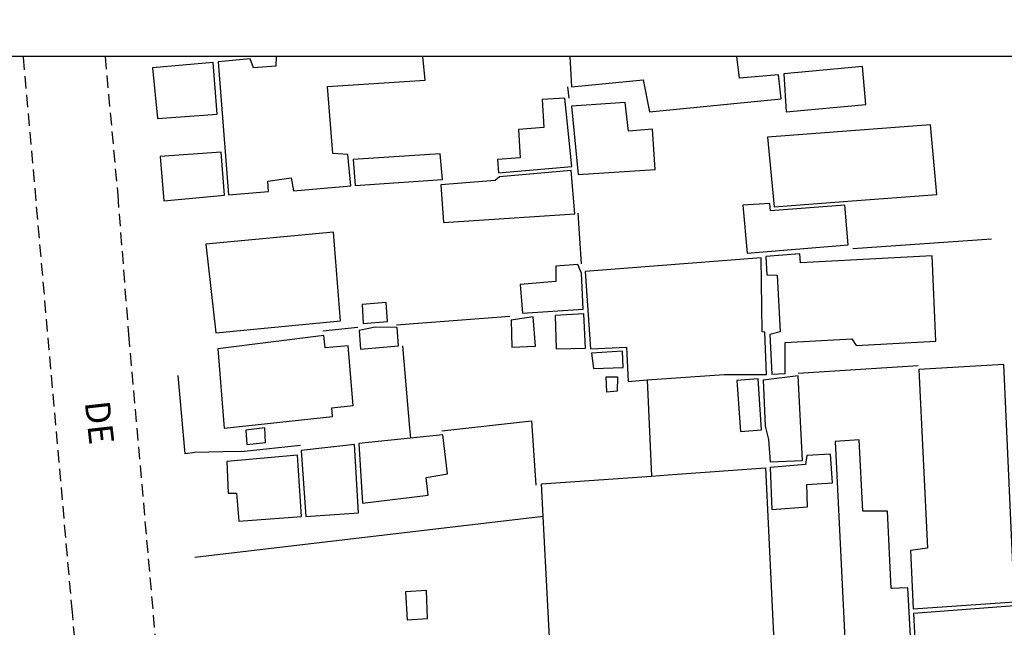
# Model space of a CAD drawing. Extents: x 180702 to 183122, y 1677048 to 1679825.
# Drawn here: x 181835 to 181933, y 1677483 to 1677544 of the extents above; entities that cross this region are included whole.
import ezdxf
from ezdxf.enums import TextEntityAlignment as Align

# ---------------------------------------------------------------- set-up
doc = ezdxf.new("R2010")
doc.units = 0
doc.header["$LTSCALE"] = 5
doc.header["$MEASUREMENT"] = 0
doc.linetypes.add('DASHED2', pattern=[0.375, 0.25, -0.125])
doc.layers.get('DEFPOINTS').update_dxf_attribs({"linetype": 'CONTINUOUS'})
for name, color, linetype in [('T-MFIO-EXI', 7, 'DASHED2'), ('V-EDIFICACAO', 7, 'CONTINUOUS'), ('V-LOTE', 1, 'CONTINUOUS'), ('V-NOME_DOS_LOGRADOUROS', 7, 'CONTINUOUS')]:
    doc.layers.add(name, color=color, linetype=linetype)
doc.styles.get("Standard").update_dxf_attribs({"font": 'ARIAL.TTF'})

msp = doc.modelspace()

# ---------------------------------------------------------------- linework, layer by layer
at = {"layer": 'DEFPOINTS'}
msp.add_lwpolyline([(181832.157, 1677687.128), (181936.042, 1677687.128), (181936.042, 1677540.405), (181832.157, 1677540.405)], close=True, dxfattribs=at)
at = {"layer": 'T-MFIO-EXI'}
for points in [[(181844.45, 1677437.45), (181840.06, 1677484.93), (181835.174, 1677540.405)], [(181843.337, 1677540.405), (181844.59, 1677526.58), (181845.67, 1677512.66), (181849.75, 1677466.38)]]:
    msp.add_lwpolyline(points, dxfattribs=at)
at = {"layer": 'V-EDIFICACAO'}
for points in [[(181848.07, 1677539.3), (181848.56, 1677534.22), (181854.54, 1677534.66), (181854.14, 1677539.81), (181848.07, 1677539.3)], [(181911.11, 1677538.68), (181911.37, 1677534.91), (181919.33, 1677535.64), (181918.97, 1677539.41), (181911.11, 1677538.68)], [(181886.99, 1677536.12), (181887.14, 1677533.34), (181884.62, 1677533.12), (181884.8, 1677530.31), (181882.53, 1677530.13), (181882.64, 1677528.81), (181889.95, 1677529.43), (181889.26, 1677536.26), (181886.99, 1677536.12)], [(181889.92, 1677535.46), (181890.57, 1677528.63), (181898.28, 1677529.14), (181897.99, 1677533.16), (181895.62, 1677532.98), (181895.29, 1677535.83), (181889.92, 1677535.46)], [(181917.5, 1677525.97), (181926.42, 1677526.65), (181925.77, 1677533.6), (181909.5, 1677532.35), (181910.16, 1677525.41)], [(181848.84, 1677530.42), (181849.2, 1677526), (181855.27, 1677526.58), (181854.91, 1677530.86), (181848.84, 1677530.42)], [(181868.1, 1677530.13), (181868.32, 1677527.53), (181877.02, 1677528.15), (181876.8, 1677530.71), (181868.1, 1677530.13)], [(181882.72, 1677528.41), (181882.28, 1677528.04), (181876.87, 1677527.6), (181877.12, 1677523.84), (181890.24, 1677524.72), (181889.88, 1677529.03), (181882.72, 1677528.41)], [(181909.8, 1677525.01), (181909.72, 1677525.74), (181907.02, 1677525.56), (181907.46, 1677520.77), (181917.54, 1677521.61), (181917.22, 1677525.56), (181909.8, 1677525.01)], [(181853.41, 1677521.68), (181854.39, 1677512.84), (181866.86, 1677514.01), (181866.16, 1677522.89), (181853.41, 1677521.68)], [(181897.48, 1677508.12), (181905.16, 1677508.67), (181909.39, 1677508.67), (181909.21, 1677512.88), (181908.96, 1677512.91), (181908.85, 1677520.33), (181891.27, 1677518.94), (181891.82, 1677511.23), (181895.4, 1677511.38), (181895.58, 1677507.98)], [(181912.79, 1677519.82), (181912.72, 1677520.73), (181909.32, 1677520.44), (181909.43, 1677518.61), (181910.45, 1677518.58), (181910.75, 1677512.91), (181909.72, 1677512.66), (181909.94, 1677508.71), (181911.26, 1677508.75), (181911.26, 1677511.85), (181917.91, 1677512.22), (181918.35, 1677511.56), (181926.31, 1677512), (181925.95, 1677520.51), (181912.79, 1677519.82)], [(181884.8, 1677517.66), (181885.02, 1677514.78), (181891.09, 1677515.18), (181890.9, 1677518.8), (181890.54, 1677519.64), (181888.34, 1677519.49), (181888.34, 1677517.96), (181884.8, 1677517.66)], [(181869.01, 1677515.65), (181869.12, 1677513.75), (181871.53, 1677513.97), (181871.42, 1677515.87), (181869.01, 1677515.65)], [(181883.89, 1677514.08), (181883.96, 1677511.38), (181886.33, 1677511.49), (181886.08, 1677514.41), (181883.89, 1677514.08)], [(181888.27, 1677514.56), (181888.38, 1677511.23), (181891.3, 1677511.3), (181891.16, 1677514.74), (181888.27, 1677514.56)], [(181870.29, 1677513.39), (181868.72, 1677513.06), (181868.83, 1677511.19), (181872.63, 1677511.52), (181872.52, 1677513.35), (181870.29, 1677513.39)], [(181854.58, 1677511.23), (181855.23, 1677503.3), (181866.05, 1677504.47), (181865.98, 1677505.35), (181868.1, 1677505.57), (181867.62, 1677511.52), (181865.32, 1677511.34), (181865.17, 1677512.55), (181854.58, 1677511.23)], [(181891.93, 1677510.79), (181892.11, 1677509.26), (181895.07, 1677509.37), (181895, 1677510.98), (181891.93, 1677510.79)], [(181924.6, 1677509.18), (181925.47, 1677491.31), (181923.76, 1677491.1), (181924.05, 1677485.25), (181934.17, 1677485.98), (181933.11, 1677509.66), (181924.6, 1677509.18)], [(181894.51, 1677508.43), (181894.48, 1677506.99), (181893.46, 1677506.9), (181893.39, 1677508.43)], [(181906.43, 1677508.05), (181906.8, 1677502.97), (181908.88, 1677503.15), (181908.55, 1677508.23), (181906.43, 1677508.05)], [(181909.07, 1677508.09), (181909.25, 1677503.52), (181909.58, 1677502.17), (181909.76, 1677499.94), (181912.98, 1677500.09), (181912.54, 1677508.53), (181909.07, 1677508.09)], [(181857.39, 1677503.12), (181857.5, 1677501.66), (181859.36, 1677501.88), (181859.29, 1677503.34), (181857.39, 1677503.12)], [(181873.83, 1677502.31), (181868.68, 1677501.77), (181869.05, 1677495.81), (181875.59, 1677496.61), (181875.41, 1677498.37), (181877.53, 1677498.73), (181877.05, 1677502.64)], [(181862.91, 1677501.07), (181863.38, 1677494.49), (181868.65, 1677494.86), (181868.24, 1677501.66), (181862.91, 1677501.07)], [(181921.25, 1677480.5), (181921.64, 1677480.53), (181921.68, 1677480.83), (181921.71, 1677481.12), (181923.83, 1677481.3), (181923.5, 1677487.37), (181921.86, 1677487.29), (181921.49, 1677495.01), (181919.01, 1677495.01), (181918.64, 1677502.13), (181916.26, 1677501.99), (181917.32, 1677480.2)], [(181856.15, 1677496.8), (181856.44, 1677496.8), (181856.7, 1677494.02), (181862.95, 1677494.49), (181862.54, 1677500.6), (181855.49, 1677499.98), (181855.64, 1677496.8)], [(181909.76, 1677499.39), (181909.94, 1677495.19), (181913.49, 1677495.44), (181913.41, 1677497.67), (181915.97, 1677497.86), (181915.79, 1677500.71), (181913.41, 1677500.56), (181913.3, 1677499.68), (181909.76, 1677499.39)], [(181897.91, 1677498.52), (181899.56, 1677498.64), (181900.48, 1677498.72), (181909.28, 1677499.35), (181910.2, 1677480.57), (181887.87, 1677479.22), (181887.09, 1677494.49), (181886.92, 1677497.75)], [(181873.32, 1677486.97), (181873.51, 1677484.15), (181875.55, 1677484.3), (181875.44, 1677487.08), (181873.32, 1677486.97)], [(181924.27, 1677480.94), (181924.3, 1677480.2), (181934.39, 1677480.97), (181934.17, 1677485.58), (181924.09, 1677484.81)]]:
    msp.add_lwpolyline(points, close=True, dxfattribs=at)
for points in [[(181860.417, 1677540.405), (181860.39, 1677539.44), (181858.16, 1677539.3), (181857.83, 1677540.18), (181854.61, 1677539.88), (181855.67, 1677526.62), (181859.66, 1677526.95), (181859.58, 1677527.97), (181861.92, 1677528.3), (181862.14, 1677527.02), (181867.88, 1677527.49), (181867.59, 1677530.64), (181866.09, 1677530.75), (181865.54, 1677537.43), (181875.3, 1677538.06), (181875.065, 1677540.405)], [(181889.74, 1677540.405), (181889.92, 1677537.4), (181897.08, 1677538.09), (181897.7, 1677534.88), (181910.86, 1677536.19), (181910.6, 1677538.6), (181906.69, 1677538.27), (181906.445, 1677540.405)]]:
    msp.add_lwpolyline(points, dxfattribs=at)
at = {"layer": 'V-LOTE'}
for points in [[(181889.51, 1677537.38), (181889.64, 1677536.27)], [(181890.55, 1677524.76), (181890.88, 1677519.7)], [(181918, 1677521.24), (181931.85, 1677522.21)], [(181872.45, 1677513.63), (181883.77, 1677514.48)], [(181865.08, 1677513.01), (181868.58, 1677513.4)], [(181873.02, 1677511.52), (181873.74, 1677503.31), (181873.83, 1677502.31)], [(181912.54, 1677508.8), (181924.55, 1677509.55)], [(181851.34, 1677500.74), (181850.63, 1677508.55)], [(181897.48, 1677508.12), (181897.91, 1677498.52)], [(181876.95, 1677503.05), (181885.93, 1677504.04), (181886.36, 1677497.63)], [(181862.86, 1677501.59), (181857.23, 1677500.97), (181855.09, 1677500.93)], [(181855.09, 1677500.93), (181852.28, 1677500.89), (181851.34, 1677500.74)], [(181887.09, 1677494.49), (181852.31, 1677490.4)]]:
    msp.add_lwpolyline(points, dxfattribs=at)

# ---------------------------------------------------------------- texts
at = {"layer": 'V-NOME_DOS_LOGRADOUROS'}
msp.add_text('DE', height=2.5, rotation=276.39535, dxfattribs=at).set_placement((181842.458, 1677503.84), align=Align.MIDDLE)

doc.saveas('drawing.dxf')
